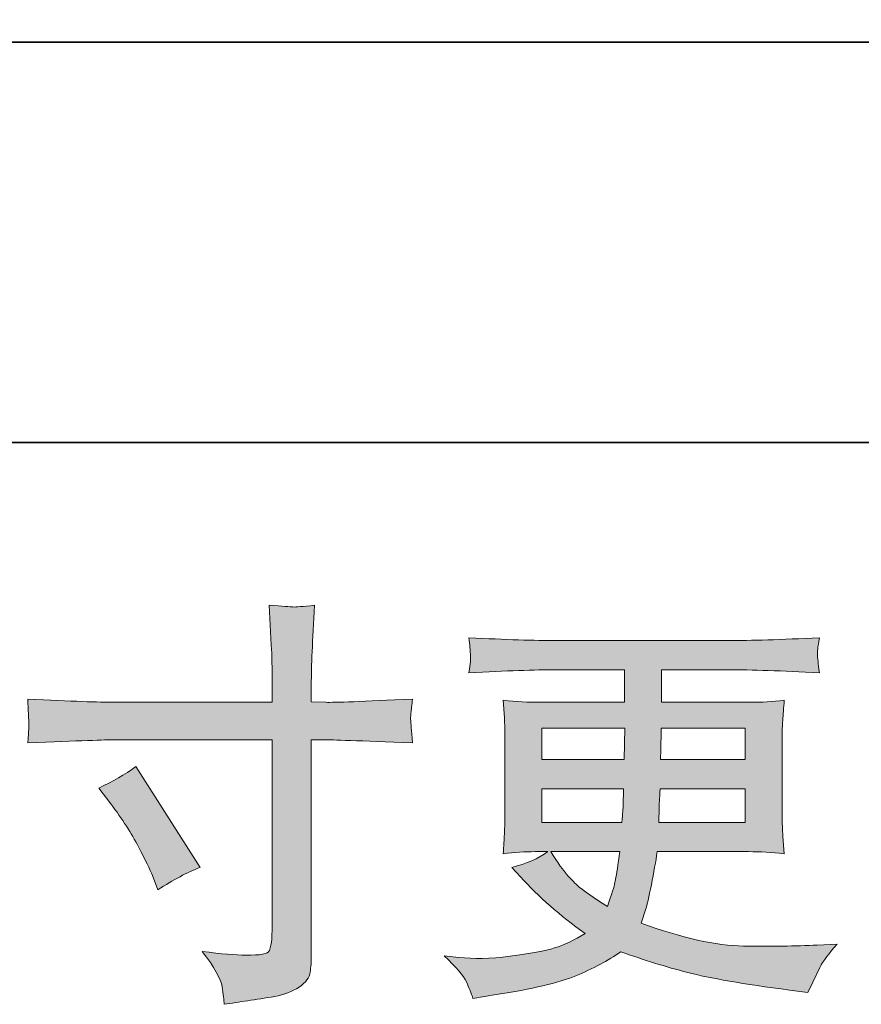
# Model space of a CAD drawing. Units: inches. Extents: x -137 to 1754, y -815 to 93.
# Drawn here: x 490 to 566, y -815 to -726 of the extents above; entities that cross this region are included whole.
import ezdxf

# ---------------------------------------------------------------- set-up
doc = ezdxf.new("R2010")
doc.units = ezdxf.units.IN
doc.header["$MEASUREMENT"] = 0
doc.layers.add('图层 1', color=7, linetype='Continuous')

msp = doc.modelspace()

# ---------------------------------------------------------------- hatches: boundary and pattern name
at = {"layer": '图层 1'}
h = msp.add_hatch(color=7, dxfattribs=at)
h.dxf.hatch_style = 2
edge = h.paths.add_edge_path()
edge.add_spline(control_points=[(498.632, -787.464), (498.632, -787.464), (512.969, -787.464), (512.969, -787.464), (512.969, -787.464), (512.969, -785.863), (512.969, -785.863), (512.969, -784.374), (512.944, -783.194), (512.894, -782.326), (512.894, -782.326), (512.708, -778.714), (512.708, -778.714), (513.9, -778.813), (514.62, -778.862), (514.843, -778.875), (515.067, -778.887), (515.712, -778.838), (516.792, -778.714), (516.693, -780.327), (516.618, -781.717), (516.568, -782.884), (516.519, -784.051), (516.494, -785.044), (516.494, -785.863), (516.494, -785.863), (516.494, -787.427), (516.494, -787.427), (516.494, -787.427), (517.797, -787.464), (517.797, -787.464), (518.542, -787.489), (521.149, -787.39), (525.617, -787.166), (525.543, -787.713), (525.493, -788.135), (525.468, -788.433), (525.443, -788.718), (525.431, -788.954), (525.443, -789.128), (525.456, -789.314), (525.518, -789.959), (525.617, -791.101), (520.826, -790.928), (518.195, -790.841), (517.723, -790.841), (517.723, -790.841), (516.494, -790.841), (516.494, -790.841), (516.494, -790.841), (516.494, -810.39), (516.494, -810.39), (516.494, -810.837), (516.457, -811.297), (516.395, -811.781), (516.333, -812.265), (515.997, -812.712), (515.389, -813.121), (514.769, -813.531), (514.042, -813.816), (513.192, -813.965), (512.348, -814.114), (511.541, -814.238), (510.772, -814.35), (510.002, -814.462), (509.295, -814.574), (508.649, -814.673), (508.624, -814.3), (508.562, -813.767), (508.463, -813.084), (508.364, -812.401), (507.768, -811.346), (506.676, -809.906), (508.413, -810.13), (509.717, -810.242), (510.586, -810.242), (511.901, -810.266), (512.609, -810.13), (512.721, -809.832), (512.832, -809.534), (512.907, -809.186), (512.932, -808.802), (512.956, -808.417), (512.969, -807.883), (512.969, -807.188), (512.969, -807.188), (512.969, -790.841), (512.969, -790.841), (512.969, -790.841), (498.632, -790.841), (498.632, -790.841), (498.136, -790.841), (495.579, -790.928), (490.961, -791.101), (491.011, -790.518), (491.036, -790.108), (491.048, -789.872), (491.061, -789.637), (491.061, -789.388), (491.048, -789.153), (491.036, -788.904), (491.011, -788.246), (490.961, -787.166), (494.933, -787.365), (497.49, -787.464), (498.632, -787.464)], knot_values=[0, 0, 0, 0, 1, 1, 1, 2, 2, 2, 3, 3, 3, 4, 4, 4, 5, 5, 5, 6, 6, 6, 7, 7, 7, 8, 8, 8, 9, 9, 9, 10, 10, 10, 11, 11, 11, 12, 12, 12, 13, 13, 13, 14, 14, 14, 15, 15, 15, 16, 16, 16, 17, 17, 17, 18, 18, 18, 19, 19, 19, 20, 20, 20, 21, 21, 21, 22, 22, 22, 23, 23, 23, 24, 24, 24, 25, 25, 25, 26, 26, 26, 27, 27, 27, 28, 28, 28, 29, 29, 29, 30, 30, 30, 31, 31, 31, 32, 32, 32, 33, 33, 33, 34, 34, 34, 35, 35, 35, 35], degree=3, periodic=0)
edge = h.paths.add_edge_path()
edge.add_spline(control_points=[(497.354, -795.185), (498.595, -794.614), (499.712, -793.969), (500.705, -793.249), (500.705, -793.249), (506.477, -802.335), (506.477, -802.335), (505.335, -802.782), (504.069, -803.452), (502.679, -804.346), (502.679, -804.346), (502.195, -803.079), (502.195, -803.079), (501.971, -802.533), (501.549, -801.664), (500.929, -800.473), (500.308, -799.281), (499.476, -797.99), (498.434, -796.6), (498.434, -796.6), (497.354, -795.185), (497.354, -795.185)], knot_values=[0, 0, 0, 0, 1, 1, 1, 2, 2, 2, 3, 3, 3, 4, 4, 4, 5, 5, 5, 6, 6, 6, 7, 7, 7, 7], degree=3, periodic=0)
h = msp.add_hatch(color=7, dxfattribs=at)
h.dxf.hatch_style = 2
h.paths.add_polyline_path([(537.248, -789.798), (544.733, -789.798), (544.658, -792.628), (537.248, -792.628)])
edge = h.paths.add_edge_path()
edge.add_spline(control_points=[(530.458, -812.65), (530.706, -813.196), (530.905, -813.692), (531.054, -814.139), (531.054, -814.139), (533.139, -813.804), (533.139, -813.804), (536.367, -813.307), (538.762, -812.736), (540.314, -812.103), (541.865, -811.47), (543.212, -810.75), (544.354, -809.931), (546.421, -810.676), (548.432, -811.297), (550.393, -811.806), (552.354, -812.314), (555.414, -812.848), (559.566, -813.394), (559.566, -813.394), (561.204, -813.618), (561.204, -813.618), (561.204, -813.618), (561.651, -812.687), (561.651, -812.687), (561.651, -812.687), (562.284, -811.346), (562.284, -811.346), (562.607, -810.75), (563.128, -810.055), (563.848, -809.261), (563.848, -809.261), (562.061, -809.335), (562.061, -809.335), (560.099, -809.435), (557.89, -809.46), (555.426, -809.422), (552.962, -809.385), (549.884, -808.702), (546.185, -807.362), (546.185, -807.362), (546.632, -806.058), (546.632, -806.058), (546.731, -805.736), (546.892, -805.016), (547.116, -803.899), (547.339, -802.782), (547.513, -801.789), (547.637, -800.92), (547.637, -800.92), (555.873, -800.92), (555.873, -800.92), (556.891, -800.92), (557.965, -800.982), (559.082, -801.106), (559.082, -801.106), (558.97, -799.542), (558.97, -799.542), (558.92, -798.884), (558.895, -798.313), (558.895, -797.841), (558.895, -797.841), (558.895, -790.394), (558.895, -790.394), (558.895, -790.046), (558.908, -789.612), (558.945, -789.09), (558.982, -788.569), (559.032, -787.973), (559.082, -787.278), (558.039, -787.402), (557.046, -787.464), (556.103, -787.464), (556.103, -787.464), (548.022, -787.464), (548.022, -787.464), (548.022, -787.464), (548.022, -784.535), (548.022, -784.535), (548.022, -784.535), (554.055, -784.535), (554.055, -784.535), (556.115, -784.535), (558.846, -784.622), (562.247, -784.796), (562.148, -783.914), (562.085, -783.393), (562.073, -783.257), (562.061, -783.108), (562.073, -782.909), (562.098, -782.661), (562.123, -782.412), (562.172, -782.077), (562.247, -781.643), (558.796, -781.817), (556.053, -781.904), (554.017, -781.904), (554.017, -781.904), (538.551, -781.904), (538.551, -781.904), (536.64, -781.904), (534.021, -781.817), (530.694, -781.643), (530.768, -782.313), (530.806, -782.797), (530.818, -783.108), (530.831, -783.418), (530.831, -783.666), (530.818, -783.84), (530.806, -784.014), (530.768, -784.336), (530.694, -784.796), (534.045, -784.622), (536.652, -784.535), (538.514, -784.535), (538.514, -784.535), (544.695, -784.535), (544.695, -784.535), (544.695, -784.535), (544.695, -787.464), (544.695, -787.464), (544.695, -787.464), (537.124, -787.464), (537.124, -787.464), (536.056, -787.464), (534.939, -787.402), (533.772, -787.278), (533.772, -787.278), (533.884, -788.867), (533.884, -788.867), (533.909, -789.19), (533.921, -789.699), (533.921, -790.394), (533.921, -790.394), (533.921, -797.879), (533.921, -797.879), (533.921, -798.425), (533.909, -798.921), (533.884, -799.356), (533.859, -799.803), (533.822, -800.386), (533.772, -801.106), (534.79, -800.982), (535.746, -800.92), (536.64, -800.92), (536.64, -800.92), (537.794, -800.92), (537.794, -800.92), (536.95, -801.54), (535.87, -802.012), (534.554, -802.335), (534.554, -802.335), (535.336, -803.191), (535.336, -803.191), (536.95, -804.979), (538.886, -806.679), (541.145, -808.293), (540.177, -808.889), (539.271, -809.323), (538.408, -809.596), (537.552, -809.869), (536.218, -810.117), (534.405, -810.341), (532.593, -810.564), (531.054, -810.602), (529.788, -810.453), (529.788, -810.453), (528.447, -810.304), (528.447, -810.304), (529.54, -811.321), (530.21, -812.103), (530.458, -812.65)], knot_values=[0, 0, 0, 0, 1, 1, 1, 2, 2, 2, 3, 3, 3, 4, 4, 4, 5, 5, 5, 6, 6, 6, 7, 7, 7, 8, 8, 8, 9, 9, 9, 10, 10, 10, 11, 11, 11, 12, 12, 12, 13, 13, 13, 14, 14, 14, 15, 15, 15, 16, 16, 16, 17, 17, 17, 18, 18, 18, 19, 19, 19, 20, 20, 20, 21, 21, 21, 22, 22, 22, 23, 23, 23, 24, 24, 24, 25, 25, 25, 26, 26, 26, 27, 27, 27, 28, 28, 28, 29, 29, 29, 30, 30, 30, 31, 31, 31, 32, 32, 32, 33, 33, 33, 34, 34, 34, 35, 35, 35, 36, 36, 36, 37, 37, 37, 38, 38, 38, 39, 39, 39, 40, 40, 40, 41, 41, 41, 42, 42, 42, 43, 43, 43, 44, 44, 44, 45, 45, 45, 46, 46, 46, 47, 47, 47, 48, 48, 48, 49, 49, 49, 50, 50, 50, 51, 51, 51, 52, 52, 52, 53, 53, 53, 54, 54, 54, 55, 55, 55, 56, 56, 56, 57, 57, 57, 57], degree=3, periodic=0)
edge = h.paths.add_edge_path()
edge.add_spline(control_points=[(537.248, -795.26), (537.248, -795.26), (544.621, -795.26), (544.621, -795.26), (544.621, -795.26), (544.584, -796.786), (544.584, -796.786), (544.559, -796.96), (544.522, -797.457), (544.472, -798.288), (544.472, -798.288), (537.248, -798.288), (537.248, -798.288), (537.248, -798.288), (537.248, -795.26), (537.248, -795.26)], knot_values=[0, 0, 0, 0, 1, 1, 1, 2, 2, 2, 3, 3, 3, 4, 4, 4, 5, 5, 5, 5], degree=3, periodic=0)
edge = h.paths.add_edge_path()
edge.add_spline(control_points=[(544.273, -800.92), (544.273, -800.92), (544.162, -801.739), (544.162, -801.739), (544.013, -802.757), (543.901, -803.415), (543.839, -803.713), (543.777, -804.01), (543.553, -804.73), (543.156, -805.872), (541.841, -805.003), (541.034, -804.445), (540.736, -804.209), (540.438, -803.973), (540.066, -803.613), (539.631, -803.129), (539.197, -802.645), (538.675, -801.913), (538.055, -800.92), (538.055, -800.92), (544.273, -800.92), (544.273, -800.92)], knot_values=[0, 0, 0, 0, 1, 1, 1, 2, 2, 2, 3, 3, 3, 4, 4, 4, 5, 5, 5, 6, 6, 6, 7, 7, 7, 7], degree=3, periodic=0)
edge = h.paths.add_edge_path()
edge.add_spline(control_points=[(547.786, -798.288), (547.786, -798.288), (547.823, -796.935), (547.823, -796.935), (547.823, -796.737), (547.848, -796.178), (547.898, -795.26), (547.898, -795.26), (555.569, -795.26), (555.569, -795.26), (555.569, -795.26), (555.569, -798.288), (555.569, -798.288), (555.569, -798.288), (547.786, -798.288), (547.786, -798.288)], knot_values=[0, 0, 0, 0, 1, 1, 1, 2, 2, 2, 3, 3, 3, 4, 4, 4, 5, 5, 5, 5], degree=3, periodic=0)
edge = h.paths.add_edge_path()
edge.add_spline(control_points=[(547.935, -792.628), (547.935, -792.628), (547.972, -791.71), (547.972, -791.71), (547.972, -791.424), (547.985, -790.791), (548.01, -789.798), (548.01, -789.798), (555.569, -789.798), (555.569, -789.798), (555.569, -789.798), (555.569, -792.628), (555.569, -792.628), (555.569, -792.628), (547.935, -792.628), (547.935, -792.628)], knot_values=[0, 0, 0, 0, 1, 1, 1, 2, 2, 2, 3, 3, 3, 4, 4, 4, 5, 5, 5, 5], degree=3, periodic=0)

# ---------------------------------------------------------------- linework, layer by layer
at = {"layer": '图层 1', "color": 7, "lineweight": 35}
for points in [[(1754.307, -764.067), (-137.26, -764.067), (-137.26, 28.603), (1754.307, 28.603), (1754.307, -764.067)], [(232.658, -727.996), (1158.67, -727.996)]]:
    msp.add_lwpolyline(points, dxfattribs=at)
at = {"layer": '图层 1', "color": 7, "lineweight": 0}
msp.add_lwpolyline([(537.248, -789.798), (544.733, -789.798), (544.658, -792.628), (537.248, -792.628), (537.248, -789.798)], dxfattribs=at)
for points, knots in [([(498.632, -787.464), (498.632, -787.464), (512.969, -787.464), (512.969, -787.464), (512.969, -787.464), (512.969, -785.863), (512.969, -785.863), (512.969, -784.374), (512.944, -783.194), (512.894, -782.326), (512.894, -782.326), (512.708, -778.714), (512.708, -778.714), (513.9, -778.813), (514.62, -778.862), (514.843, -778.875), (515.067, -778.887), (515.712, -778.838), (516.792, -778.714), (516.693, -780.327), (516.618, -781.717), (516.568, -782.884), (516.519, -784.051), (516.494, -785.044), (516.494, -785.863), (516.494, -785.863), (516.494, -787.427), (516.494, -787.427), (516.494, -787.427), (517.797, -787.464), (517.797, -787.464), (518.542, -787.489), (521.149, -787.39), (525.617, -787.166), (525.543, -787.713), (525.493, -788.135), (525.468, -788.433), (525.443, -788.718), (525.431, -788.954), (525.443, -789.128), (525.456, -789.314), (525.518, -789.959), (525.617, -791.101), (520.826, -790.928), (518.195, -790.841), (517.723, -790.841), (517.723, -790.841), (516.494, -790.841), (516.494, -790.841), (516.494, -790.841), (516.494, -810.39), (516.494, -810.39), (516.494, -810.837), (516.457, -811.297), (516.395, -811.781), (516.333, -812.265), (515.997, -812.712), (515.389, -813.121), (514.769, -813.531), (514.042, -813.816), (513.192, -813.965), (512.348, -814.114), (511.541, -814.238), (510.772, -814.35), (510.002, -814.462), (509.295, -814.574), (508.649, -814.673), (508.624, -814.3), (508.562, -813.767), (508.463, -813.084), (508.364, -812.401), (507.768, -811.346), (506.676, -809.906), (508.413, -810.13), (509.717, -810.242), (510.586, -810.242), (511.901, -810.266), (512.609, -810.13), (512.721, -809.832), (512.832, -809.534), (512.907, -809.186), (512.932, -808.802), (512.956, -808.417), (512.969, -807.883), (512.969, -807.188), (512.969, -807.188), (512.969, -790.841), (512.969, -790.841), (512.969, -790.841), (498.632, -790.841), (498.632, -790.841), (498.136, -790.841), (495.579, -790.928), (490.961, -791.101), (491.011, -790.518), (491.036, -790.108), (491.048, -789.872), (491.061, -789.637), (491.061, -789.388), (491.048, -789.153), (491.036, -788.904), (491.011, -788.246), (490.961, -787.166), (494.933, -787.365), (497.49, -787.464), (498.632, -787.464)], [0, 0, 0, 0, 1, 1, 1, 2, 2, 2, 3, 3, 3, 4, 4, 4, 5, 5, 5, 6, 6, 6, 7, 7, 7, 8, 8, 8, 9, 9, 9, 10, 10, 10, 11, 11, 11, 12, 12, 12, 13, 13, 13, 14, 14, 14, 15, 15, 15, 16, 16, 16, 17, 17, 17, 18, 18, 18, 19, 19, 19, 20, 20, 20, 21, 21, 21, 22, 22, 22, 23, 23, 23, 24, 24, 24, 25, 25, 25, 26, 26, 26, 27, 27, 27, 28, 28, 28, 29, 29, 29, 30, 30, 30, 31, 31, 31, 32, 32, 32, 33, 33, 33, 34, 34, 34, 35, 35, 35, 35]), ([(530.458, -812.65), (530.706, -813.196), (530.905, -813.692), (531.054, -814.139), (531.054, -814.139), (533.139, -813.804), (533.139, -813.804), (536.367, -813.307), (538.762, -812.736), (540.314, -812.103), (541.865, -811.47), (543.212, -810.75), (544.354, -809.931), (546.421, -810.676), (548.432, -811.297), (550.393, -811.806), (552.354, -812.314), (555.414, -812.848), (559.566, -813.394), (559.566, -813.394), (561.204, -813.618), (561.204, -813.618), (561.204, -813.618), (561.651, -812.687), (561.651, -812.687), (561.651, -812.687), (562.284, -811.346), (562.284, -811.346), (562.607, -810.75), (563.128, -810.055), (563.848, -809.261), (563.848, -809.261), (562.061, -809.335), (562.061, -809.335), (560.099, -809.435), (557.89, -809.46), (555.426, -809.422), (552.962, -809.385), (549.884, -808.702), (546.185, -807.362), (546.185, -807.362), (546.632, -806.058), (546.632, -806.058), (546.731, -805.736), (546.892, -805.016), (547.116, -803.899), (547.339, -802.782), (547.513, -801.789), (547.637, -800.92), (547.637, -800.92), (555.873, -800.92), (555.873, -800.92), (556.891, -800.92), (557.965, -800.982), (559.082, -801.106), (559.082, -801.106), (558.97, -799.542), (558.97, -799.542), (558.92, -798.884), (558.895, -798.313), (558.895, -797.841), (558.895, -797.841), (558.895, -790.394), (558.895, -790.394), (558.895, -790.046), (558.908, -789.612), (558.945, -789.09), (558.982, -788.569), (559.032, -787.973), (559.082, -787.278), (558.039, -787.402), (557.046, -787.464), (556.103, -787.464), (556.103, -787.464), (548.022, -787.464), (548.022, -787.464), (548.022, -787.464), (548.022, -784.535), (548.022, -784.535), (548.022, -784.535), (554.055, -784.535), (554.055, -784.535), (556.115, -784.535), (558.846, -784.622), (562.247, -784.796), (562.148, -783.914), (562.085, -783.393), (562.073, -783.257), (562.061, -783.108), (562.073, -782.909), (562.098, -782.661), (562.123, -782.412), (562.172, -782.077), (562.247, -781.643), (558.796, -781.817), (556.053, -781.904), (554.017, -781.904), (554.017, -781.904), (538.551, -781.904), (538.551, -781.904), (536.64, -781.904), (534.021, -781.817), (530.694, -781.643), (530.768, -782.313), (530.806, -782.797), (530.818, -783.108), (530.831, -783.418), (530.831, -783.666), (530.818, -783.84), (530.806, -784.014), (530.768, -784.336), (530.694, -784.796), (534.045, -784.622), (536.652, -784.535), (538.514, -784.535), (538.514, -784.535), (544.695, -784.535), (544.695, -784.535), (544.695, -784.535), (544.695, -787.464), (544.695, -787.464), (544.695, -787.464), (537.124, -787.464), (537.124, -787.464), (536.056, -787.464), (534.939, -787.402), (533.772, -787.278), (533.772, -787.278), (533.884, -788.867), (533.884, -788.867), (533.909, -789.19), (533.921, -789.699), (533.921, -790.394), (533.921, -790.394), (533.921, -797.879), (533.921, -797.879), (533.921, -798.425), (533.909, -798.921), (533.884, -799.356), (533.859, -799.803), (533.822, -800.386), (533.772, -801.106), (534.79, -800.982), (535.746, -800.92), (536.64, -800.92), (536.64, -800.92), (537.794, -800.92), (537.794, -800.92), (536.95, -801.54), (535.87, -802.012), (534.554, -802.335), (534.554, -802.335), (535.336, -803.191), (535.336, -803.191), (536.95, -804.979), (538.886, -806.679), (541.145, -808.293), (540.177, -808.889), (539.271, -809.323), (538.408, -809.596), (537.552, -809.869), (536.218, -810.117), (534.405, -810.341), (532.593, -810.564), (531.054, -810.602), (529.788, -810.453), (529.788, -810.453), (528.447, -810.304), (528.447, -810.304), (529.54, -811.321), (530.21, -812.103), (530.458, -812.65)], [0, 0, 0, 0, 1, 1, 1, 2, 2, 2, 3, 3, 3, 4, 4, 4, 5, 5, 5, 6, 6, 6, 7, 7, 7, 8, 8, 8, 9, 9, 9, 10, 10, 10, 11, 11, 11, 12, 12, 12, 13, 13, 13, 14, 14, 14, 15, 15, 15, 16, 16, 16, 17, 17, 17, 18, 18, 18, 19, 19, 19, 20, 20, 20, 21, 21, 21, 22, 22, 22, 23, 23, 23, 24, 24, 24, 25, 25, 25, 26, 26, 26, 27, 27, 27, 28, 28, 28, 29, 29, 29, 30, 30, 30, 31, 31, 31, 32, 32, 32, 33, 33, 33, 34, 34, 34, 35, 35, 35, 36, 36, 36, 37, 37, 37, 38, 38, 38, 39, 39, 39, 40, 40, 40, 41, 41, 41, 42, 42, 42, 43, 43, 43, 44, 44, 44, 45, 45, 45, 46, 46, 46, 47, 47, 47, 48, 48, 48, 49, 49, 49, 50, 50, 50, 51, 51, 51, 52, 52, 52, 53, 53, 53, 54, 54, 54, 55, 55, 55, 56, 56, 56, 57, 57, 57, 57]), ([(547.935, -792.628), (547.935, -792.628), (547.972, -791.71), (547.972, -791.71), (547.972, -791.424), (547.985, -790.791), (548.01, -789.798), (548.01, -789.798), (555.569, -789.798), (555.569, -789.798), (555.569, -789.798), (555.569, -792.628), (555.569, -792.628), (555.569, -792.628), (547.935, -792.628), (547.935, -792.628)], [0, 0, 0, 0, 1, 1, 1, 2, 2, 2, 3, 3, 3, 4, 4, 4, 5, 5, 5, 5]), ([(497.354, -795.185), (498.595, -794.614), (499.712, -793.969), (500.705, -793.249), (500.705, -793.249), (506.477, -802.335), (506.477, -802.335), (505.335, -802.782), (504.069, -803.452), (502.679, -804.346), (502.679, -804.346), (502.195, -803.079), (502.195, -803.079), (501.971, -802.533), (501.549, -801.664), (500.929, -800.473), (500.308, -799.281), (499.476, -797.99), (498.434, -796.6), (498.434, -796.6), (497.354, -795.185), (497.354, -795.185)], [0, 0, 0, 0, 1, 1, 1, 2, 2, 2, 3, 3, 3, 4, 4, 4, 5, 5, 5, 6, 6, 6, 7, 7, 7, 7]), ([(537.248, -795.26), (537.248, -795.26), (544.621, -795.26), (544.621, -795.26), (544.621, -795.26), (544.584, -796.786), (544.584, -796.786), (544.559, -796.96), (544.522, -797.457), (544.472, -798.288), (544.472, -798.288), (537.248, -798.288), (537.248, -798.288), (537.248, -798.288), (537.248, -795.26), (537.248, -795.26)], [0, 0, 0, 0, 1, 1, 1, 2, 2, 2, 3, 3, 3, 4, 4, 4, 5, 5, 5, 5]), ([(547.786, -798.288), (547.786, -798.288), (547.823, -796.935), (547.823, -796.935), (547.823, -796.737), (547.848, -796.178), (547.898, -795.26), (547.898, -795.26), (555.569, -795.26), (555.569, -795.26), (555.569, -795.26), (555.569, -798.288), (555.569, -798.288), (555.569, -798.288), (547.786, -798.288), (547.786, -798.288)], [0, 0, 0, 0, 1, 1, 1, 2, 2, 2, 3, 3, 3, 4, 4, 4, 5, 5, 5, 5]), ([(544.273, -800.92), (544.273, -800.92), (544.162, -801.739), (544.162, -801.739), (544.013, -802.757), (543.901, -803.415), (543.839, -803.713), (543.777, -804.01), (543.553, -804.73), (543.156, -805.872), (541.841, -805.003), (541.034, -804.445), (540.736, -804.209), (540.438, -803.973), (540.066, -803.613), (539.631, -803.129), (539.197, -802.645), (538.675, -801.913), (538.055, -800.92), (538.055, -800.92), (544.273, -800.92), (544.273, -800.92)], [0, 0, 0, 0, 1, 1, 1, 2, 2, 2, 3, 3, 3, 4, 4, 4, 5, 5, 5, 6, 6, 6, 7, 7, 7, 7])]:
    msp.add_open_spline(points, degree=3, knots=knots, dxfattribs=at)

doc.saveas('drawing.dxf')
